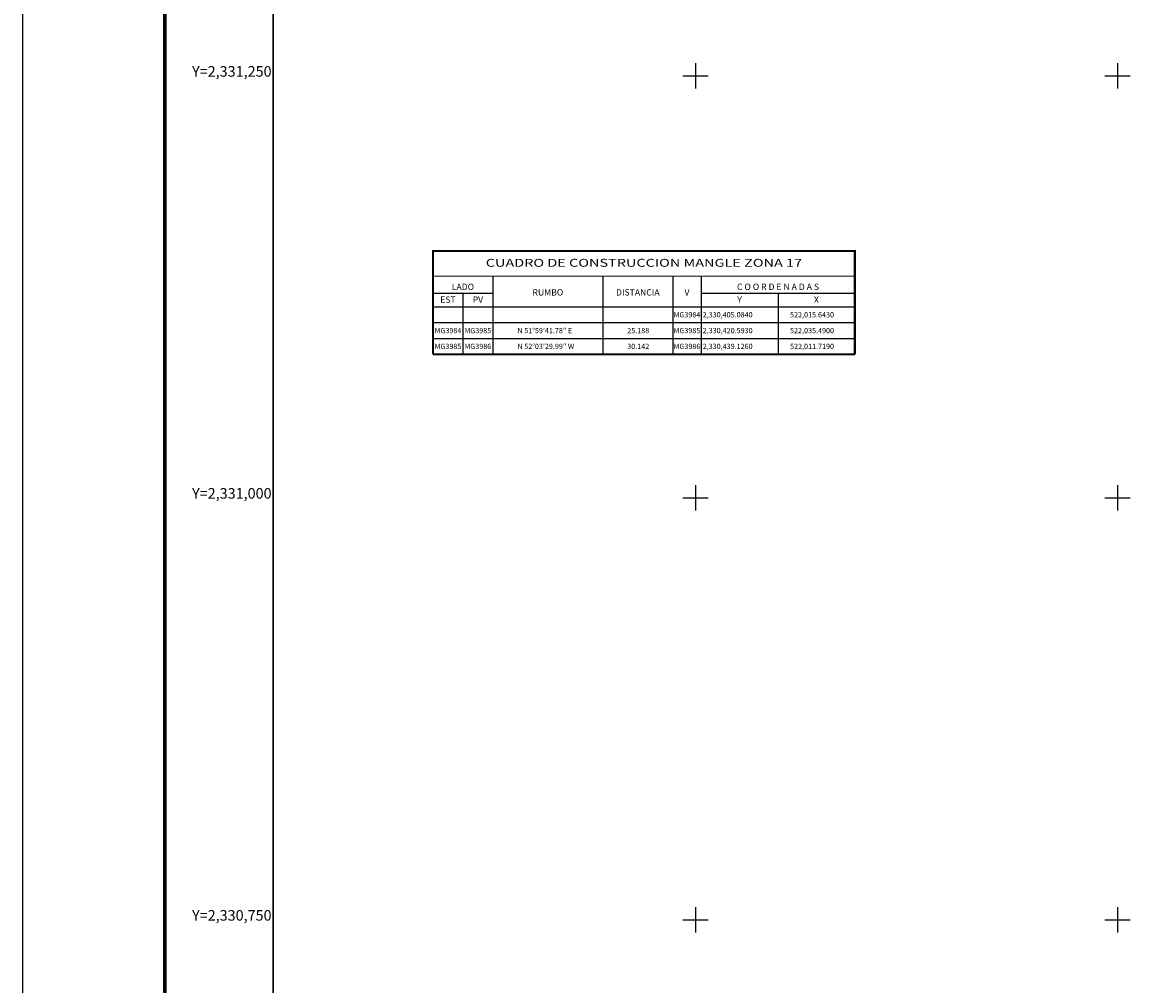
# Model space of a CAD drawing. Units: millimetres. Extents: x 521851 to 524851, y 2330137 to 2332387.
# Drawn here: x 521851 to 522519, y 2330712 to 2331282 of the extents above; entities that cross this region are included whole.
import ezdxf
from ezdxf.enums import TextEntityAlignment as Align

# ---------------------------------------------------------------- set-up
doc = ezdxf.new("R2010")
doc.units = ezdxf.units.MM
for name, color, linetype in [('CVL_RET_TX', 2, 'Continuous'), ('CVL_RETUTM', 8, 'Continuous'), ('Marco', 7, 'Continuous'), ('MARGEN', 7, 'Continuous'), ('MGLE_cuadro', 3, 'Continuous')]:
    doc.layers.add(name, color=color, linetype=linetype)
doc.styles.add('HUECA1', font='HUECA1.shx')
doc.styles.add('MONOTXT4', font='MONOTXT4.shx')

# ---------------------------------------------------------------- blocks, each defined once
blk = doc.blocks.new('ARQ_MARG')
at = {"layer": 'DEFPOINTS'}
blk.add_lwpolyline([(0, 0), (1, 0), (1, 1), (0, 1)], close=True, dxfattribs=at)

msp = doc.modelspace()

# ---------------------------------------------------------------- linework, layer by layer
at = {"layer": 'CVL_RETUTM', "color": 7, "linetype": 'Continuous'}
for p, q in [((522250, 2331257.5), (522250, 2331242.5)), ((522250, 2331257.5), (522250, 2331242.5)), ((522500, 2331257.5), (522500, 2331242.5)), ((522500, 2331257.5), (522500, 2331242.5)), ((522242.5, 2331250), (522257.5, 2331250)), ((522242.5, 2331250), (522257.5, 2331250)), ((522492.5, 2331250), (522507.5, 2331250)), ((522492.5, 2331250), (522507.5, 2331250)), ((522250, 2331007.5), (522250, 2330992.5)), ((522250, 2331007.5), (522250, 2330992.5)), ((522500, 2331007.5), (522500, 2330992.5)), ((522500, 2331007.5), (522500, 2330992.5)), ((522242.5, 2331000), (522257.5, 2331000)), ((522242.5, 2331000), (522257.5, 2331000)), ((522492.5, 2331000), (522507.5, 2331000)), ((522492.5, 2331000), (522507.5, 2331000)), ((522250, 2330757.5), (522250, 2330742.5)), ((522250, 2330757.5), (522250, 2330742.5)), ((522500, 2330757.5), (522500, 2330742.5)), ((522500, 2330757.5), (522500, 2330742.5)), ((522242.5, 2330750), (522257.5, 2330750)), ((522242.5, 2330750), (522257.5, 2330750)), ((522492.5, 2330750), (522507.5, 2330750)), ((522492.5, 2330750), (522507.5, 2330750))]:
    msp.add_line(p, q, dxfattribs=at)
at = {"layer": 'Marco', "color": 7, "linetype": 'Continuous'}
msp.add_lwpolyline([(522000, 2332250), (524250, 2332250), (524250, 2330250), (522000, 2330250)], close=True, dxfattribs=at)
at = {"layer": 'MARGEN', "color": 7, "linetype": 'Continuous', "const_width": 2}
msp.add_lwpolyline([(521935.59, 2330203.71), (521935.59, 2332280.34)], dxfattribs=at)
at = {"layer": 'MARGEN', "linetype": 'Continuous'}
msp.add_lwpolyline([(521999.85, 2332250.1), (524249.85, 2332250.1), (524249.85, 2330250.1), (521999.85, 2330250.1)], close=True, dxfattribs=at)
at = {"layer": 'MGLE_cuadro', "color": 7, "linetype": 'Continuous'}
for p, q in [((522129.9, 2331131.39), (522129.9, 2331085.08)), ((522195.12, 2331131.39), (522195.12, 2331085.08)), ((522236.5, 2331131.39), (522236.5, 2331085.08)), ((522253.33, 2331131.39), (522253.33, 2331085.08)), ((522094.49, 2331121.3), (522129.9, 2331121.3)), ((522112.18, 2331121.3), (522112.18, 2331085.08)), ((522253.33, 2331121.3), (522344.41, 2331121.3)), ((522298.87, 2331121.3), (522298.87, 2331085.08)), ((522094.49, 2331113.21), (522344.41, 2331113.21)), ((522094.49, 2331103.83), (522344.41, 2331103.83)), ((522094.49, 2331094.46), (522344.41, 2331094.46)), ((522094.49, 2331085.08), (522344.41, 2331085.08))]:
    msp.add_line(p, q, dxfattribs=at)
at = {"layer": 'MGLE_cuadro', "color": 7, "linetype": 'Continuous', "flags": 128}
for points, const_width in [([(522094.49, 2331085.08), (522094.49, 2331146.23), (522344.41, 2331146.23), (522344.41, 2331085.08)], 1.25), ([(522094.49, 2331131.39), (522344.41, 2331131.39)], 0.469), ([(522094.49, 2331113.21), (522344.41, 2331113.21)], 0.469), ([(522344.41, 2331085.08), (522094.49, 2331085.08)], 1.25)]:
    msp.add_lwpolyline(points, dxfattribs=dict(at, const_width=const_width))

# ---------------------------------------------------------------- block references
at = {"layer": 'DEFPOINTS', "xscale": 3000, "yscale": 2250, "zscale": 3000}
msp.add_blockref('ARQ_MARG', (521851.28, 2330136.75), dxfattribs=at)

# ---------------------------------------------------------------- texts
at = {"layer": 'CVL_RET_TX', "color": 7, "style": 'MONOTXT4'}
for s, p in [('Y=2,331,250', (521998.83, 2331252.69)), ('Y=2,331,000', (521998.83, 2331002.69)), ('Y=2,330,750', (521998.83, 2330752.69))]:
    msp.add_text(s, height=6.25, dxfattribs=at).set_placement(p, align=Align.MIDDLE_RIGHT)
at = {"layer": 'MGLE_cuadro', "color": 7, "style": 'HUECA1', "width": 1.049999}
msp.add_text('CUADRO DE CONSTRUCCION MANGLE ZONA 17', height=4.6875, dxfattribs=at).set_placement((522125.74, 2331136.95), (522313.16, 2331136.95), align=Align.FIT)
at = {"layer": 'MGLE_cuadro', "color": 7, "style": 'MONOTXT4'}
for s, height, p in [('LADO', 3.75, (522112.18, 2331123.2)), ('C O O R D E N A D A S', 3.75, (522298.87, 2331123.2)), ('EST', 3.75, (522103.34, 2331115.59)), ('PV', 3.75, (522121.06, 2331115.59)), ('Y', 3.75, (522276.12, 2331115.59)), ('X', 3.75, (522321.65, 2331115.59)), ('MG3984', 3.125, (522244.92, 2331106.96)), ('MG3984', 3.125, (522103.34, 2331097.58)), ('MG3985', 3.125, (522121.04, 2331097.58)), ('MG3985', 3.125, (522244.92, 2331097.58)), ('MG3985', 3.125, (522103.34, 2331088.21)), ('MG3986', 3.125, (522121.04, 2331088.21)), ('MG3986', 3.125, (522244.92, 2331088.21))]:
    msp.add_text(s, height=height, dxfattribs=at).set_placement(p, align=Align.CENTER)
for s, p in [('RUMBO', (522162.52, 2331121.29)), ('DISTANCIA', (522215.81, 2331121.29)), ('V', (522244.93, 2331121.29))]:
    msp.add_text(s, height=3.75, dxfattribs=at).set_placement(p, align=Align.MIDDLE)
for s, p in [('2,330,405.0840', (522254.24, 2331106.96)), ('522,015.6430', (522306.02, 2331106.96)), ('N 51%%d59\'41.78" E', (522144.49, 2331097.58)), ('25.188', (522209.56, 2331097.58)), ('2,330,420.5930', (522254.24, 2331097.58)), ('522,035.4900', (522306.02, 2331097.58)), ('N 52%%d03\'29.99" W', (522144.49, 2331088.21)), ('30.142', (522209.56, 2331088.21)), ('2,330,439.1260', (522254.24, 2331088.21)), ('522,011.7190', (522306.02, 2331088.21))]:
    msp.add_text(s, height=3.125, dxfattribs=at).set_placement(p)

doc.saveas('drawing.dxf')
